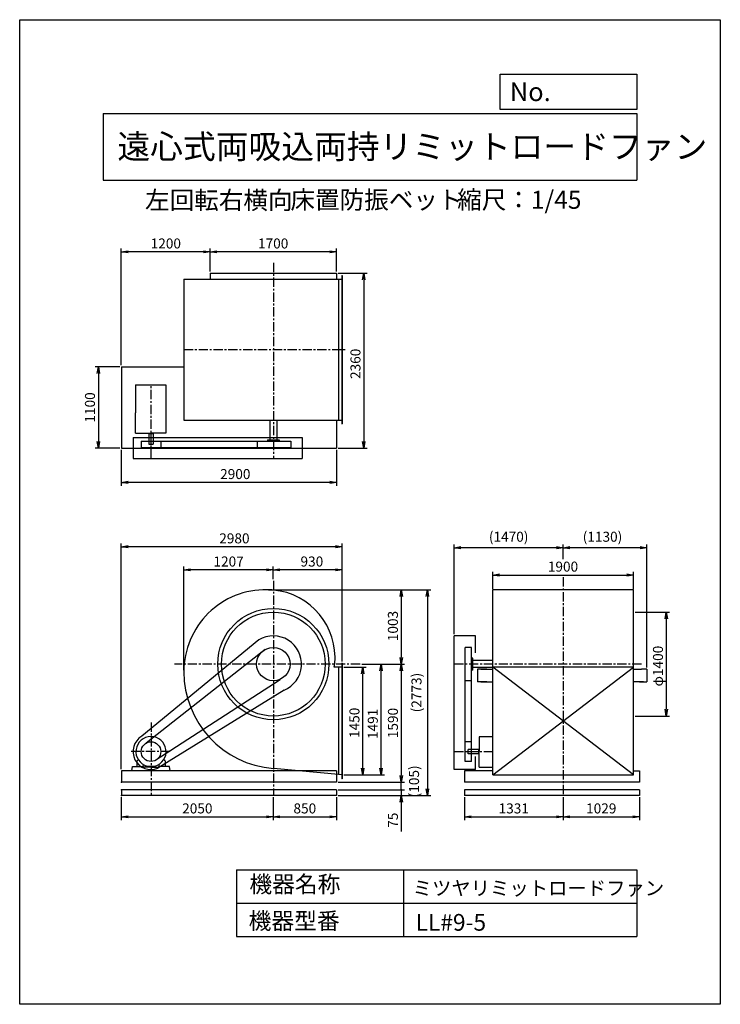
# Model space of a CAD drawing. Extents: x 0 to 9450, y 0 to 13275.
import ezdxf

# ---------------------------------------------------------------- set-up
doc = ezdxf.new("R2010")
doc.units = 0
doc.header["$LTSCALE"] = 100
doc.linetypes.add('CENTER', pattern=[2, 1.25, -0.25, 0.25, -0.25])
doc.layers.get('0').update_dxf_attribs({"linetype": 'CONTINUOUS'})
doc.layers.get('DEFPOINTS').update_dxf_attribs({"linetype": 'CONTINUOUS'})
for name, color, linetype in [('1', 4, 'CONTINUOUS'), ('2', 3, 'CENTER'), ('3', 2, 'CONTINUOUS'), ('4', 7, 'CONTINUOUS')]:
    doc.layers.add(name, color=color, linetype=linetype)
doc.styles.get("Standard").update_dxf_attribs({"font": 'simplex.shx', "bigfont": 'extfont.shx'})
doc.dimstyles.new('IGA', dxfattribs={"dimscale": 2, "dimtxt": 3, "dimasz": 2, "dimexe": 1, "dimexo": 0.5, "dimgap": 1, "dimtad": 1, "dimdec": 1, "dimdsep": 46, "dimtxsty": 'STANDARD', "dimblk1": 'OPEN', "dimblk2": 'OPEN', "dimsah": 1, "dimcen": 0, "dimadec": 0, "dimazin": 0, "dimtp": 1, "dimtm": 1, "dimtfac": 10, "dimtdec": 0, "dimtofl": 0, "dimtmove": 2, "dimatfit": 3, "dimldrblk": 'OPEN', "dimfxl": 1, "dimtolj": 1, "dimarcsym": 0})

# ---------------------------------------------------------------- blocks, each defined once
blk = doc.blocks.new('_OPEN')
at = {"color": 0, "linetype": 'ByBlock'}
for p, q in [((-1, 0.17), (0, 0)), ((0, 0), (-1, -0.17)), ((0, 0), (-1, 0))]:
    blk.add_line(p, q, dxfattribs=at)
blk = doc.blocks.new('*D1')
at = {"layer": '3', "color": 0, "transparency": 16777216}
for p, q in [((8302, 5287), (8766, 5287)), ((8721, 5197), (8721, 3977)), ((8302, 3887), (8766, 3887))]:
    blk.add_line(p, q, dxfattribs=at)
at = {"layer": 'DEFPOINTS', "color": 0, "transparency": 16777216}
for p in [(8280, 5287), (8280, 3887), (8721, 3887)]:
    blk.add_point(p, dxfattribs=at)
at = {"layer": '3', "color": 0, "transparency": 16777216, "xscale": 90, "yscale": 90, "zscale": 90}
for p, rotation in [((8721, 5287), 90), ((8721, 3887), 270)]:
    blk.add_blockref('_OPEN', p, dxfattribs=dict(at, rotation=rotation))
at = {"layer": '3', "color": 0, "transparency": 16777216, "insert": (8609, 4560), "char_height": 135, "attachment_point": 5, "rotation": 90}
blk.add_mtext('\\A1;φ1400', dxfattribs=at)
blk = doc.blocks.new('*D2')
at = {"layer": '3', "color": 0, "transparency": 16777216}
for p, q in [((2571, 9879), (2571, 10190)), ((4181, 10145), (2661, 10145)), ((4271, 9879), (4271, 10190))]:
    blk.add_line(p, q, dxfattribs=at)
at = {"layer": 'DEFPOINTS', "color": 0, "transparency": 16777216}
for p in [(2571, 10145), (2571, 9856), (4271, 9856)]:
    blk.add_point(p, dxfattribs=at)
at = {"layer": '3', "color": 0, "transparency": 16777216, "xscale": 90, "yscale": 90, "zscale": 90, "rotation": 180}
blk.add_blockref('_OPEN', (2571, 10145), dxfattribs=at)
at = {"layer": '3', "color": 0, "transparency": 16777216, "xscale": 90, "yscale": 90, "zscale": 90}
blk.add_blockref('_OPEN', (4271, 10145), dxfattribs=at)
at = {"layer": '3', "color": 0, "transparency": 16777216, "insert": (3419, 10258), "char_height": 135, "attachment_point": 5}
blk.add_mtext('\\A1;1700', dxfattribs=at)
blk = doc.blocks.new('*D3')
at = {"layer": '3', "color": 0, "transparency": 16777216}
for p, q in [((1371, 8619), (1371, 10190)), ((2481, 10145), (1461, 10145))]:
    blk.add_line(p, q, dxfattribs=at)
at = {"layer": 'DEFPOINTS', "color": 0, "transparency": 16777216}
for p in [(1371, 10145), (2571, 9856), (1371, 8596)]:
    blk.add_point(p, dxfattribs=at)
at = {"layer": '3', "color": 0, "transparency": 16777216, "xscale": 90, "yscale": 90, "zscale": 90, "rotation": 180}
blk.add_blockref('_OPEN', (1371, 10145), dxfattribs=at)
at = {"layer": '3', "color": 0, "transparency": 16777216, "xscale": 90, "yscale": 90, "zscale": 90}
blk.add_blockref('_OPEN', (2571, 10145), dxfattribs=at)
at = {"layer": '3', "color": 0, "transparency": 16777216, "insert": (1971, 10258), "char_height": 135, "attachment_point": 5}
blk.add_mtext('\\A1;1200', dxfattribs=at)
blk = doc.blocks.new('*D4')
at = {"layer": '3', "color": 0, "transparency": 16777216}
for p, q in [((1349, 8596), (1016, 8596)), ((1061, 8506), (1061, 7586)), ((1349, 7496), (1016, 7496))]:
    blk.add_line(p, q, dxfattribs=at)
at = {"layer": 'DEFPOINTS', "color": 0, "transparency": 16777216}
for p in [(1371, 8596), (1061, 7496), (1371, 7496)]:
    blk.add_point(p, dxfattribs=at)
at = {"layer": '3', "color": 0, "transparency": 16777216, "xscale": 90, "yscale": 90, "zscale": 90}
for p, rotation in [((1061, 8596), 90), ((1061, 7496), 270)]:
    blk.add_blockref('_OPEN', p, dxfattribs=dict(at, rotation=rotation))
at = {"layer": '3', "color": 0, "transparency": 16777216, "insert": (948, 8047), "char_height": 135, "attachment_point": 5, "rotation": 90}
blk.add_mtext('\\A1;1100', dxfattribs=at)
blk = doc.blocks.new('*D5')
at = {"layer": '3', "color": 0, "transparency": 16777216}
for p, q in [((4294, 9856), (4686, 9856)), ((4641, 9766), (4641, 7586)), ((4294, 7496), (4686, 7496))]:
    blk.add_line(p, q, dxfattribs=at)
at = {"layer": 'DEFPOINTS', "color": 0, "transparency": 16777216}
for p in [(4271, 9856), (4271, 7496), (4641, 7496)]:
    blk.add_point(p, dxfattribs=at)
at = {"layer": '3', "color": 0, "transparency": 16777216, "xscale": 90, "yscale": 90, "zscale": 90}
for p, rotation in [((4641, 9856), 90), ((4641, 7496), 270)]:
    blk.add_blockref('_OPEN', p, dxfattribs=dict(at, rotation=rotation))
at = {"layer": '3', "color": 0, "transparency": 16777216, "insert": (4529, 8635), "char_height": 135, "attachment_point": 5, "rotation": 90}
blk.add_mtext('\\A1;2360', dxfattribs=at)
blk = doc.blocks.new('*D6')
at = {"layer": '3', "color": 0, "transparency": 16777216}
for p, q in [((1371, 7474), (1371, 6991)), ((4271, 7474), (4271, 6991)), ((4181, 7036), (1461, 7036))]:
    blk.add_line(p, q, dxfattribs=at)
at = {"layer": 'DEFPOINTS', "color": 0, "transparency": 16777216}
for p in [(1371, 7496), (4271, 7496), (1371, 7036)]:
    blk.add_point(p, dxfattribs=at)
at = {"layer": '3', "color": 0, "transparency": 16777216, "xscale": 90, "yscale": 90, "zscale": 90, "rotation": 180}
blk.add_blockref('_OPEN', (1371, 7036), dxfattribs=at)
at = {"layer": '3', "color": 0, "transparency": 16777216, "xscale": 90, "yscale": 90, "zscale": 90}
blk.add_blockref('_OPEN', (4271, 7036), dxfattribs=at)
at = {"layer": '3', "color": 0, "transparency": 16777216, "insert": (2908, 7149), "char_height": 135, "attachment_point": 5}
blk.add_mtext('\\A1;2900', dxfattribs=at)
blk = doc.blocks.new('*D7')
at = {"layer": '3', "color": 0, "transparency": 16777216}
for p, q in [((4374, 4546), (4672, 4546)), ((4627, 3186), (4627, 4456)), ((4374, 3096), (4672, 3096))]:
    blk.add_line(p, q, dxfattribs=at)
at = {"layer": 'DEFPOINTS', "color": 0, "transparency": 16777216}
for p in [(4351, 4546), (4627, 4546), (4351, 3096)]:
    blk.add_point(p, dxfattribs=at)
at = {"layer": '3', "color": 0, "transparency": 16777216, "xscale": 90, "yscale": 90, "zscale": 90}
for p, rotation in [((4627, 4546), 90), ((4627, 3096), 270)]:
    blk.add_blockref('_OPEN', p, dxfattribs=dict(at, rotation=rotation))
at = {"layer": '3', "color": 0, "transparency": 16777216, "insert": (4515, 3795), "char_height": 135, "attachment_point": 5, "rotation": 90}
blk.add_mtext('\\A1;1450', dxfattribs=at)
blk = doc.blocks.new('*D8')
at = {"layer": '3', "color": 0, "transparency": 16777216}
for p, q in [((6380, 5597), (6380, 5833)), ((6470, 5788), (8190, 5788)), ((8280, 5597), (8280, 5833))]:
    blk.add_line(p, q, dxfattribs=at)
at = {"layer": 'DEFPOINTS', "color": 0, "transparency": 16777216}
for p in [(8280, 5788), (6380, 5574), (8280, 5574)]:
    blk.add_point(p, dxfattribs=at)
at = {"layer": '3', "color": 0, "transparency": 16777216, "xscale": 90, "yscale": 90, "zscale": 90, "rotation": 180}
blk.add_blockref('_OPEN', (6380, 5788), dxfattribs=at)
at = {"layer": '3', "color": 0, "transparency": 16777216, "xscale": 90, "yscale": 90, "zscale": 90}
blk.add_blockref('_OPEN', (8280, 5788), dxfattribs=at)
at = {"layer": '3', "color": 0, "transparency": 16777216, "insert": (7328, 5901), "char_height": 135, "attachment_point": 5}
blk.add_mtext('\\A1;1900', dxfattribs=at)
blk = doc.blocks.new('*D9')
at = {"layer": '3', "color": 0, "lineweight": -2, "transparency": 16777216}
for p, q in [((7330, 6000), (7330, 6201)), ((8370, 6156), (7420, 6156)), ((8460, 4539), (8460, 6201))]:
    blk.add_line(p, q, dxfattribs=at)
at = {"layer": 'DEFPOINTS', "color": 0, "transparency": 16777216}
for p in [(7330, 6156), (7330, 5978), (8460, 4517)]:
    blk.add_point(p, dxfattribs=at)
at = {"layer": '3', "color": 0, "lineweight": -2, "transparency": 16777216, "xscale": 90, "yscale": 90, "zscale": 90, "rotation": 180}
blk.add_blockref('_OPEN', (7330, 6156), dxfattribs=at)
at = {"layer": '3', "color": 0, "lineweight": -2, "transparency": 16777216, "xscale": 90, "yscale": 90, "zscale": 90}
blk.add_blockref('_OPEN', (8460, 6156), dxfattribs=at)
at = {"layer": '3', "color": 0, "transparency": 16777216, "insert": (7861, 6304), "char_height": 135, "attachment_point": 5}
blk.add_mtext('\\A1;(1130)', dxfattribs=at)
blk = doc.blocks.new('*D10')
at = {"layer": '3', "color": 0, "lineweight": -2, "transparency": 16777216}
for p, q in [((5860, 4989), (5860, 6201)), ((7240, 6156), (5950, 6156))]:
    blk.add_line(p, q, dxfattribs=at)
at = {"layer": 'DEFPOINTS', "color": 0, "transparency": 16777216}
for p in [(5860, 6156), (7330, 5978), (5860, 4967)]:
    blk.add_point(p, dxfattribs=at)
at = {"layer": '3', "color": 0, "lineweight": -2, "transparency": 16777216, "xscale": 90, "yscale": 90, "zscale": 90, "rotation": 180}
blk.add_blockref('_OPEN', (5860, 6156), dxfattribs=at)
at = {"layer": '3', "color": 0, "lineweight": -2, "transparency": 16777216, "xscale": 90, "yscale": 90, "zscale": 90}
blk.add_blockref('_OPEN', (7330, 6156), dxfattribs=at)
at = {"layer": '3', "color": 0, "transparency": 16777216, "insert": (6595, 6304), "char_height": 135, "attachment_point": 5}
blk.add_mtext('\\A1;(1470)', dxfattribs=at)
blk = doc.blocks.new('*D11')
at = {"layer": '3', "color": 0, "transparency": 16777216}
for p, q in [((4614, 4587), (4920, 4587)), ((4875, 3186), (4875, 4497)), ((4374, 3096), (4920, 3096))]:
    blk.add_line(p, q, dxfattribs=at)
at = {"layer": 'DEFPOINTS', "color": 0, "transparency": 16777216}
for p in [(4591, 4587), (4875, 4587), (4351, 3096)]:
    blk.add_point(p, dxfattribs=at)
at = {"layer": '3', "color": 0, "transparency": 16777216, "xscale": 90, "yscale": 90, "zscale": 90}
for p, rotation in [((4875, 4587), 90), ((4875, 3096), 270)]:
    blk.add_blockref('_OPEN', p, dxfattribs=dict(at, rotation=rotation))
at = {"layer": '3', "color": 0, "transparency": 16777216, "insert": (4763, 3781), "char_height": 135, "attachment_point": 5, "rotation": 90}
blk.add_mtext('\\A1;1491', dxfattribs=at)
blk = doc.blocks.new('*D12')
at = {"layer": '3', "color": 0, "transparency": 16777216}
for p, q in [((3421, 5734), (3421, 5903)), ((4261, 5858), (3511, 5858)), ((4351, 4622), (4351, 5903))]:
    blk.add_line(p, q, dxfattribs=at)
at = {"layer": 'DEFPOINTS', "color": 0, "transparency": 16777216}
for p in [(3421, 5858), (3421, 5712), (4351, 4600)]:
    blk.add_point(p, dxfattribs=at)
at = {"layer": '3', "color": 0, "transparency": 16777216, "xscale": 90, "yscale": 90, "zscale": 90, "rotation": 180}
blk.add_blockref('_OPEN', (3421, 5858), dxfattribs=at)
at = {"layer": '3', "color": 0, "transparency": 16777216, "xscale": 90, "yscale": 90, "zscale": 90}
blk.add_blockref('_OPEN', (4351, 5858), dxfattribs=at)
at = {"layer": '3', "color": 0, "transparency": 16777216, "insert": (3941, 5970), "char_height": 135, "attachment_point": 5}
blk.add_mtext('\\A1;930', dxfattribs=at)
blk = doc.blocks.new('*D13')
at = {"layer": '3', "color": 0, "transparency": 16777216}
for p, q in [((2214, 4507), (2214, 5903)), ((3331, 5858), (2304, 5858))]:
    blk.add_line(p, q, dxfattribs=at)
at = {"layer": 'DEFPOINTS', "color": 0, "transparency": 16777216}
for p in [(2214, 5858), (3421, 5712), (2214, 4485)]:
    blk.add_point(p, dxfattribs=at)
at = {"layer": '3', "color": 0, "transparency": 16777216, "xscale": 90, "yscale": 90, "zscale": 90, "rotation": 180}
blk.add_blockref('_OPEN', (2214, 5858), dxfattribs=at)
at = {"layer": '3', "color": 0, "transparency": 16777216, "xscale": 90, "yscale": 90, "zscale": 90}
blk.add_blockref('_OPEN', (3421, 5858), dxfattribs=at)
at = {"layer": '3', "color": 0, "transparency": 16777216, "insert": (2818, 5970), "char_height": 135, "attachment_point": 5}
blk.add_mtext('\\A1;1207', dxfattribs=at)
blk = doc.blocks.new('*D14')
at = {"layer": '3', "color": 0, "transparency": 16777216}
for p, q in [((1371, 3169), (1371, 6214)), ((4261, 6169), (1461, 6169)), ((4351, 4622), (4351, 6214))]:
    blk.add_line(p, q, dxfattribs=at)
at = {"layer": 'DEFPOINTS', "color": 0, "transparency": 16777216}
for p in [(1371, 6169), (4351, 4600), (1371, 3147)]:
    blk.add_point(p, dxfattribs=at)
at = {"layer": '3', "color": 0, "transparency": 16777216, "xscale": 90, "yscale": 90, "zscale": 90, "rotation": 180}
blk.add_blockref('_OPEN', (1371, 6169), dxfattribs=at)
at = {"layer": '3', "color": 0, "transparency": 16777216, "xscale": 90, "yscale": 90, "zscale": 90}
blk.add_blockref('_OPEN', (4351, 6169), dxfattribs=at)
at = {"layer": '3', "color": 0, "transparency": 16777216, "insert": (2896, 6282), "char_height": 135, "attachment_point": 5}
blk.add_mtext('\\A1;2980', dxfattribs=at)
blk = doc.blocks.new('*D15')
at = {"layer": '3', "color": 0, "transparency": 16777216}
for p, q in [((3387, 5590), (5191, 5590)), ((5146, 5500), (5146, 4677)), ((4614, 4587), (5191, 4587))]:
    blk.add_line(p, q, dxfattribs=at)
at = {"layer": 'DEFPOINTS', "color": 0, "transparency": 16777216}
for p in [(3364, 5590), (4591, 4587), (5146, 4587)]:
    blk.add_point(p, dxfattribs=at)
at = {"layer": '3', "color": 0, "transparency": 16777216, "xscale": 90, "yscale": 90, "zscale": 90}
for p, rotation in [((5146, 5590), 90), ((5146, 4587), 270)]:
    blk.add_blockref('_OPEN', p, dxfattribs=dict(at, rotation=rotation))
at = {"layer": '3', "color": 0, "transparency": 16777216, "insert": (5034, 5100), "char_height": 135, "attachment_point": 5, "rotation": 90}
blk.add_mtext('\\A1;1003', dxfattribs=at)
blk = doc.blocks.new('*D16')
at = {"layer": '3', "color": 0, "transparency": 16777216}
for p, q in [((5146, 4497), (5146, 3087)), ((4294, 2997), (5191, 2997))]:
    blk.add_line(p, q, dxfattribs=at)
at = {"layer": 'DEFPOINTS', "color": 0, "transparency": 16777216}
for p in [(4591, 4587), (4271, 2997), (5146, 2997)]:
    blk.add_point(p, dxfattribs=at)
at = {"layer": '3', "color": 0, "transparency": 16777216, "xscale": 90, "yscale": 90, "zscale": 90}
for p, rotation in [((5146, 4587), 90), ((5146, 2997), 270)]:
    blk.add_blockref('_OPEN', p, dxfattribs=dict(at, rotation=rotation))
at = {"layer": '3', "color": 0, "transparency": 16777216, "insert": (5034, 3792), "char_height": 135, "attachment_point": 5, "rotation": 90}
blk.add_mtext('\\A1;1590', dxfattribs=at)
blk = doc.blocks.new('_DOT')
at = {"color": 0, "linetype": 'ByBlock'}
blk.add_line((0, 0), (-1, 0), dxfattribs=at)
at = {"color": 0, "linetype": 'ByBlock', "const_width": 0.167}
blk.add_lwpolyline([(-0.08, 0, 1), (0.08, 0, 1)], format="xyb", close=True, dxfattribs=at)
blk = doc.blocks.new('*D17')
at = {"layer": '3', "color": 0, "lineweight": -2, "transparency": 16777216}
for p, q in [((5146, 2982), (5146, 3072)), ((4294, 2892), (5191, 2892)), ((4294, 2817), (5191, 2817)), ((5146, 2892), (5146, 2817)), ((5146, 2727), (5146, 2328))]:
    blk.add_line(p, q, dxfattribs=at)
at = {"layer": 'DEFPOINTS', "color": 0, "transparency": 16777216}
for p in [(4271, 2892), (4271, 2817), (5146, 2817)]:
    blk.add_point(p, dxfattribs=at)
at = {"layer": '3', "color": 0, "lineweight": -2, "transparency": 16777216, "xscale": 90, "yscale": 90, "zscale": 90}
for name, p, rotation in [('_DOT', (5146, 2892), 270), ('_OPEN', (5146, 2817), 90)]:
    blk.add_blockref(name, p, dxfattribs=dict(at, rotation=rotation))
at = {"layer": '3', "color": 0, "transparency": 16777216, "insert": (5034, 2482), "char_height": 135, "attachment_point": 5, "rotation": 90}
blk.add_mtext('\\A1;75', dxfattribs=at)
blk = doc.blocks.new('*D19')
at = {"layer": '3', "color": 0, "lineweight": -2, "transparency": 16777216}
for p, q in [((1371, 2794), (1371, 2483)), ((3421, 2794), (3421, 2483)), ((1461, 2528), (3331, 2528))]:
    blk.add_line(p, q, dxfattribs=at)
at = {"layer": 'DEFPOINTS', "color": 0, "transparency": 16777216}
for p in [(1371, 2817), (3421, 2817), (3421, 2528)]:
    blk.add_point(p, dxfattribs=at)
at = {"layer": '3', "color": 0, "lineweight": -2, "transparency": 16777216, "xscale": 90, "yscale": 90, "zscale": 90, "rotation": 180}
blk.add_blockref('_OPEN', (1371, 2528), dxfattribs=at)
at = {"layer": '3', "color": 0, "lineweight": -2, "transparency": 16777216, "xscale": 90, "yscale": 90, "zscale": 90}
blk.add_blockref('_OPEN', (3421, 2528), dxfattribs=at)
at = {"layer": '3', "color": 0, "transparency": 16777216, "insert": (2396, 2641), "char_height": 135, "attachment_point": 5}
blk.add_mtext('\\A1;2050', dxfattribs=at)
blk = doc.blocks.new('*D20')
at = {"layer": '3', "color": 0, "lineweight": -2, "transparency": 16777216}
for p, q in [((3421, 2794), (3421, 2483)), ((4271, 2794), (4271, 2483)), ((3511, 2528), (4181, 2528))]:
    blk.add_line(p, q, dxfattribs=at)
at = {"layer": 'DEFPOINTS', "color": 0, "transparency": 16777216}
for p in [(3421, 2817), (4271, 2817), (4271, 2528)]:
    blk.add_point(p, dxfattribs=at)
at = {"layer": '3', "color": 0, "lineweight": -2, "transparency": 16777216, "xscale": 90, "yscale": 90, "zscale": 90, "rotation": 180}
blk.add_blockref('_OPEN', (3421, 2528), dxfattribs=at)
at = {"layer": '3', "color": 0, "lineweight": -2, "transparency": 16777216, "xscale": 90, "yscale": 90, "zscale": 90}
blk.add_blockref('_OPEN', (4271, 2528), dxfattribs=at)
at = {"layer": '3', "color": 0, "transparency": 16777216, "insert": (3846, 2641), "char_height": 135, "attachment_point": 5}
blk.add_mtext('\\A1;850', dxfattribs=at)
blk = doc.blocks.new('*D21')
at = {"layer": '3', "color": 0, "lineweight": -2, "transparency": 16777216}
for p, q in [((5999, 2794), (5999, 2483)), ((7330, 2794), (7330, 2483)), ((6089, 2528), (7240, 2528))]:
    blk.add_line(p, q, dxfattribs=at)
at = {"layer": 'DEFPOINTS', "color": 0, "transparency": 16777216}
for p in [(5999, 2817), (7330, 2817), (7330, 2528)]:
    blk.add_point(p, dxfattribs=at)
at = {"layer": '3', "color": 0, "lineweight": -2, "transparency": 16777216, "xscale": 90, "yscale": 90, "zscale": 90, "rotation": 180}
blk.add_blockref('_OPEN', (5999, 2528), dxfattribs=at)
at = {"layer": '3', "color": 0, "lineweight": -2, "transparency": 16777216, "xscale": 90, "yscale": 90, "zscale": 90}
blk.add_blockref('_OPEN', (7330, 2528), dxfattribs=at)
at = {"layer": '3', "color": 0, "transparency": 16777216, "insert": (6664, 2641), "char_height": 135, "attachment_point": 5}
blk.add_mtext('\\A1;1331', dxfattribs=at)
blk = doc.blocks.new('*D22')
at = {"layer": '3', "color": 0, "lineweight": -2, "transparency": 16777216}
for p, q in [((7330, 2794), (7330, 2483)), ((8359, 2794), (8359, 2483)), ((7420, 2528), (8269, 2528))]:
    blk.add_line(p, q, dxfattribs=at)
at = {"layer": 'DEFPOINTS', "color": 0, "transparency": 16777216}
for p in [(7330, 2817), (8359, 2817), (8359, 2528)]:
    blk.add_point(p, dxfattribs=at)
at = {"layer": '3', "color": 0, "lineweight": -2, "transparency": 16777216, "xscale": 90, "yscale": 90, "zscale": 90, "rotation": 180}
blk.add_blockref('_OPEN', (7330, 2528), dxfattribs=at)
at = {"layer": '3', "color": 0, "lineweight": -2, "transparency": 16777216, "xscale": 90, "yscale": 90, "zscale": 90}
blk.add_blockref('_OPEN', (8359, 2528), dxfattribs=at)
at = {"layer": '3', "color": 0, "transparency": 16777216, "insert": (7844, 2641), "char_height": 135, "attachment_point": 5}
blk.add_mtext('\\A1;1029', dxfattribs=at)
blk = doc.blocks.new('*D24')
at = {"layer": '3', "color": 0, "lineweight": -2, "transparency": 16777216}
blk.add_line((5147, 2892), (5147, 2997), dxfattribs=at)
at = {"layer": 'DEFPOINTS', "color": 0, "transparency": 16777216}
for p in [(4271, 2997), (5147, 2997), (4271, 2892)]:
    blk.add_point(p, dxfattribs=at)
at = {"layer": '3', "color": 0, "transparency": 16777216, "insert": (5319, 2944), "char_height": 135, "attachment_point": 5, "rotation": 90}
blk.add_mtext('\\A1;   (105)', dxfattribs=at)
blk = doc.blocks.new('_NONE')
at = {"color": 0, "linetype": 'ByBlock'}
blk.add_circle((0, 0), 0.25, dxfattribs=at)
blk = doc.blocks.new('*D25')
at = {"layer": '3', "color": 0, "lineweight": -2, "transparency": 16777216}
for p, q in [((3358, 5590), (5545, 5590)), ((5500, 5500), (5500, 2907)), ((4294, 2817), (5545, 2817))]:
    blk.add_line(p, q, dxfattribs=at)
at = {"layer": 'DEFPOINTS', "color": 0, "transparency": 16777216}
for p in [(3336, 5590), (4271, 2817), (5500, 2817)]:
    blk.add_point(p, dxfattribs=at)
at = {"layer": '3', "color": 0, "lineweight": -2, "transparency": 16777216, "xscale": 90, "yscale": 90, "zscale": 90}
for p, rotation in [((5500, 5590), 90), ((5500, 2817), 270)]:
    blk.add_blockref('_OPEN', p, dxfattribs=dict(at, rotation=rotation))
at = {"layer": '3', "color": 0, "transparency": 16777216, "insert": (5352, 4203), "char_height": 135, "attachment_point": 5, "rotation": 90}
blk.add_mtext('\\A1;(2773)', dxfattribs=at)

msp = doc.modelspace()

# ---------------------------------------------------------------- linework, layer by layer
at = {"layer": '1'}
for p, q in [((2571.2, 9856.4), (4271.2, 9856.4)), ((2571.2, 9856.4), (2571.2, 9777.4)), ((4271.2, 9856.4), (4271.2, 9777.4)), ((4345.2, 9827.4), (4351.2, 9827.4)), ((4345.2, 9827.4), (4345.2, 7827.4)), ((4351.2, 9827.4), (4351.2, 7827.4)), ((2214.2, 9777.4), (2214.2, 7877.4)), ((2214.2, 9777.4), (3421.2, 9777.4)), ((3421.2, 9777.4), (4345.2, 9777.4)), ((4301.2, 9777.4), (4301.2, 7877.4)), ((1371.2, 8596.4), (1371.2, 7496.4)), ((1371.2, 8596.4), (2214.2, 8596.4)), ((1561.2, 8350.6), (1561.2, 7976.6)), ((1561.2, 8350.6), (1971.2, 8350.6)), ((1971.2, 8350.6), (1971.2, 7701.1)), ((1561.2, 7701.1), (1561.2, 7976.6)), ((2214.2, 7877.4), (3421.2, 7877.4)), ((3373.7, 7877.4), (3373.7, 7608.4)), ((3421.2, 7877.4), (4345.2, 7877.4)), ((3468.7, 7877.4), (3468.7, 7608.4)), ((4271.2, 7877.4), (4271.2, 7496.4)), ((1561.2, 7701.1), (1771.2, 7701.1)), ((1738.7, 7691.1), (1738.7, 7701.1)), ((1971.2, 7701.1), (1771.2, 7701.1)), ((1803.7, 7691.1), (1803.7, 7701.1)), ((4345.2, 7827.4), (4351.2, 7827.4)), ((1531.2, 7643.8), (3810.2, 7643.8)), ((1531.2, 7643.8), (1531.2, 7357.4)), ((1638.7, 7593.8), (3655.2, 7593.8)), ((1638.7, 7593.8), (1638.7, 7508.4)), ((1803.7, 7691.1), (1738.7, 7691.1)), ((1741.2, 7691.1), (1741.2, 7551.1)), ((1801.2, 7691.1), (1801.2, 7551.1)), ((1903.7, 7593.8), (1903.7, 7508.4)), ((3205.2, 7593.8), (3205.2, 7508.4)), ((3341.2, 7608.4), (3501.2, 7608.4)), ((3341.2, 7608.4), (3341.2, 7593.8)), ((3501.2, 7608.4), (3501.2, 7593.8)), ((3655.2, 7593.8), (3655.2, 7508.4)), ((3810.2, 7643.8), (3810.2, 7357.4)), ((1371.2, 7496.4), (4271.2, 7496.4)), ((1638.7, 7508.4), (3655.2, 7508.4)), ((1741.2, 7551.1), (1801.2, 7551.1)), ((1531.2, 7357.4), (3810.2, 7357.4)), ((6379.7, 4586.8), (6379.7, 5589.8)), ((8279.7, 5589.8), (6379.7, 5589.8)), ((8279.7, 4586.8), (8279.7, 5589.8)), ((3225.5, 4912.5), (1646.6, 3614)), ((5859.7, 3166.6), (5859.7, 4966.8)), ((6146.1, 4966.8), (5859.7, 4966.8)), ((6146.1, 4740.1), (6146.1, 4966.8)), ((3310.1, 4782.4), (1705.8, 3522)), ((6010.7, 3274.1), (6010.7, 4811.8)), ((6096.1, 4811.8), (6010.7, 4811.8)), ((6096.1, 3274.1), (6096.1, 4811.8)), ((6110.7, 4666.8), (6096.1, 4666.8)), ((6110.7, 4506.8), (6110.7, 4666.8)), ((4351.2, 4545.8), (4242.1, 4545.8)), ((4301.2, 4545.8), (4301.2, 3100.3)), ((4345.2, 4599.8), (4345.2, 3041.8)), ((4351.2, 4599.8), (4345.2, 4599.8)), ((4351.2, 4599.8), (4351.2, 3041.8)), ((6379.7, 4634.3), (6110.7, 4634.3)), ((6379.7, 4539.3), (6110.7, 4539.3)), ((6176.5, 4516.8), (6176.5, 4346.8)), ((6301.5, 4516.8), (6176.5, 4516.8)), ((6219.9, 4516.8), (6379.7, 4516.8)), ((6379.7, 3095.8), (6379.7, 4586.8)), ((8279.7, 4545.8), (6379.7, 4545.8)), ((8279.7, 3095.8), (6379.7, 4545.8)), ((6379.7, 3095.8), (8279.7, 4545.8)), ((8279.7, 3095.8), (8279.7, 4586.8)), ((8279.7, 4516.8), (8385.4, 4516.8)), ((8459.9, 4516.8), (8385.4, 4516.8)), ((8459.9, 4516.8), (8459.9, 4346.8)), ((1824.7, 3285.6), (3512.1, 4380.9)), ((6110.7, 4506.8), (6096.1, 4506.8)), ((6096.1, 4361.8), (6010.7, 4361.8)), ((6301.5, 4346.8), (6176.5, 4346.8)), ((6219.9, 4346.8), (6379.7, 4346.8)), ((8412.9, 4346.8), (8279.7, 4346.8)), ((8357.9, 4346.8), (8459.9, 4346.8)), ((3566.1, 4235.5), (1863.4, 3183.2)), ((6197.1, 3607), (6197.1, 3407)), ((6379.7, 3607), (6197.1, 3607)), ((6096.1, 3539.1), (6010.7, 3539.1)), ((6187.1, 3437), (6047.1, 3437)), ((6047.1, 3377), (6047.1, 3437)), ((6187.1, 3377), (6047.1, 3377)), ((6146.1, 3166.6), (6146.1, 3342.9)), ((6187.1, 3439.5), (6187.1, 3374.5)), ((6187.1, 3439.5), (6197.1, 3439.5)), ((6187.1, 3374.5), (6197.1, 3374.5)), ((6197.1, 3197), (6197.1, 3407)), ((1511.2, 3146.8), (1521.2, 3206.8)), ((1521.2, 3206.8), (1671.8, 3206.8)), ((1582.2, 3281.1), (1582.2, 3206.8)), ((1582.2, 3206.8), (1661.7, 3206.8)), ((1582.2, 3206.8), (1662.2, 3206.8)), ((1584.3, 3285.2), (1600.2, 3296.3)), ((1667.1, 3231.9), (1660.3, 3206.8)), ((1671.8, 3206.8), (1671.8, 3196.9)), ((1771.2, 3196.9), (1671.8, 3196.9)), ((1716.4, 3210.8), (1825.9, 3210.8)), ((1771.2, 3196.9), (1870.6, 3196.9)), ((2021.1, 3206.8), (1870.6, 3206.8)), ((1870.6, 3206.8), (1870.6, 3196.9)), ((1875.3, 3231.9), (1882, 3206.8)), ((1960.2, 3206.8), (1880.7, 3206.8)), ((1958, 3285.2), (1942.1, 3296.3)), ((1960.2, 3281.1), (1960.2, 3206.8)), ((2031.2, 3146.8), (2021.1, 3206.8)), ((6096.1, 3274.1), (6010.7, 3274.1)), ((6197.1, 3197), (6379.7, 3197)), ((4271.2, 3146.8), (1371.2, 3146.8)), ((1371.2, 3146.8), (1371.2, 2996.8)), ((4351.2, 3095.8), (3421.2, 3179.6)), ((4271.2, 3146.8), (4271.2, 2996.8)), ((6146.1, 3166.6), (5859.7, 3166.6)), ((5998.7, 3146.6), (5998.7, 2996.6)), ((6379.7, 3146.6), (5998.7, 3146.6)), ((6379.7, 3095.8), (8279.7, 3095.8)), ((8284.7, 3146.6), (8279.7, 3146.6)), ((8284.7, 3146.6), (8358.7, 3146.6)), ((8358.7, 3146.6), (8358.7, 2996.6)), ((4271.2, 2996.8), (1371.2, 2996.8)), ((4351.2, 3041.8), (4345.2, 3041.8)), ((8358.7, 2996.6), (5998.7, 2996.6)), ((4271.2, 2891.8), (1371.2, 2891.8)), ((1371.2, 2891.8), (1371.2, 2816.8)), ((4271.2, 2816.8), (1371.2, 2816.8)), ((4271.2, 2891.8), (4271.2, 2816.8)), ((5998.7, 2891.6), (5998.7, 2816.6)), ((8358.7, 2891.6), (5998.7, 2891.6)), ((8358.7, 2816.6), (5998.7, 2816.6)), ((8358.7, 2891.6), (8358.7, 2816.6))]:
    msp.add_line(p, q, dxfattribs=at)
for centre, radius in [((3421.2, 4586.8), 750), ((3421.2, 4586.8), 700), ((3421.2, 4586.8), 225), ((1771.2, 3406.8), 132.5)]:
    msp.add_circle(centre, radius, dxfattribs=at)
for centre, radius, start, end in [((3319.2, 4484.8), 1105, 89.14442, 180), ((3335.7, 4672.1), 917.5, 84.65296, 90), ((3335.7, 4672.3), 917.5, 354.65296, 84.65296), ((3421.2, 4586.8), 380, 292.4132, 120.99437), ((3506.4, 4672.3), 746.5, 350.24372, 353.42322), ((3523.2, 4484.8), 1309, 180, 265.53086), ((1771.2, 3406.8), 241.8, 120.99437, 292.4132), ((1771.2, 3406.8), 203.5, 285.6037, 254.39624), ((1587.2, 3281.1), 5, 124.94366, 180), ((1955.2, 3281.1), 5, 0, 55.05633)]:
    msp.add_arc(centre, radius, start, end, dxfattribs=at)
for p in [(1371.2, 2996.8), (1371.2, 2996.8), (1371.2, 2891.8), (1371.2, 2891.8), (1371.2, 2891.8), (1371.2, 2891.8), (1371.2, 2816.8), (1371.2, 2816.8)]:
    msp.add_point(p, dxfattribs=at)
at = {"layer": '2'}
for p, q in [((3421.2, 9997), (3421.2, 7357.4)), ((2214.2, 8827.4), (4408.7, 8827.4)), ((1771.2, 7357.4), (1771.2, 8350.6)), ((3421.2, 5711.5), (3421.2, 2816.8)), ((7329.7, 5757.5), (7329.7, 2816.6)), ((4591.5, 4586.8), (2088.6, 4586.8)), ((8385.8, 4586.8), (5859.7, 4586.8)), ((1771.2, 3799.9), (1771.2, 2816.8)), ((2027.7, 3406.8), (1503, 3406.8)), ((5859.7, 3407), (6379.7, 3407))]:
    msp.add_line(p, q, dxfattribs=at)
at = {"layer": '4'}
for p, q in [((0, 0), (0, 13275)), ((0, 13275), (9450, 13275)), ((9450, 13275), (9450, 13275)), ((9450, 13275), (9450, 0)), ((6482.8, 12065.7), (6482.8, 12539.9)), ((6482.8, 12539.9), (8325, 12539.9)), ((8325, 12539.9), (8325, 12065.7)), ((1125, 12012.3), (8325, 12012.3)), ((1125, 12012.3), (1125, 11112.3)), ((8325, 12065.7), (6482.8, 12065.7)), ((8325, 12012.3), (8325, 11112.3)), ((1125, 11112.3), (8325, 11112.3)), ((2925, 1815.2), (2925, 915.2)), ((2925, 1815.2), (8325, 1815.2)), ((5175, 1815.2), (5175, 915.2)), ((8325, 1815.2), (8325, 915.2)), ((2925, 1365.2), (8325, 1365.2)), ((2925, 915.2), (8325, 915.2)), ((9450, 0), (0, 0))]:
    msp.add_line(p, q, dxfattribs=at)

# ---------------------------------------------------------------- texts
for s, height, p in [('No.', 252, (6610.4, 12177.3)), ('遠心式両吸込両持リミットロードファン', 324, (1317.9, 11402.5)), ('左回転右横向', 243, (1690.9, 10720.4)), ('床置防振ベット', 243, (3652.3, 10725.4)), ('縮尺：1/45', 243, (5900.8, 10725.4)), ('機器名称', 225, (3098.3, 1507.1)), ('ミツヤリミットロードファン', 191.25, (5300.6, 1470.2)), ('機器型番', 225, (3088.2, 1012.6)), ('LL#9-5', 225, (5339.9, 992.4))]:
    msp.add_text(s, height=height, dxfattribs=at).set_placement(p)

# ---------------------------------------------------------------- dimensions: what is measured, and where the dimension line sits
at = {"layer": '3'}
for base, p1, p2, override, picture, middle in [((1371.2, 10145.1), (2571.2, 9856.4), (1371.2, 8596.4), {"dimscale": 45, "dimdec": 0, "dimse1": 1, "dimtofl": 1, "dimtmove": 1}, '*D3', (1971.2, 10257.6)), ((2214.2, 5857.8), (3421.2, 5711.5), (2214.2, 4484.8), {"dimscale": 45, "dimdec": 0, "dimse1": 1, "dimtofl": 1, "dimtmove": 1}, '*D13', (2817.7, 5970.3)), ((3421.2, 2528), (1371.2, 2816.8), (3421.2, 2816.8), {"dimscale": 45, "dimdec": 0, "dimtofl": 1}, '*D19', (2396.2, 2640.5)), ((4271.2, 2528), (3421.2, 2816.8), (4271.2, 2816.8), {"dimscale": 45, "dimdec": 0, "dimtofl": 1}, '*D20', (3846.2, 2640.5)), ((7329.7, 2528), (5998.7, 2816.6), (7329.7, 2816.6), {"dimscale": 45, "dimdec": 0, "dimtofl": 1}, '*D21', (6664.2, 2640.5)), ((8358.7, 2528), (7329.7, 2816.6), (8358.7, 2816.6), {"dimscale": 45, "dimdec": 0, "dimtofl": 1}, '*D22', (7844.2, 2640.5))]:
    dim = msp.add_linear_dim(base=base, p1=p1, p2=p2, dimstyle='IGA', override=override, dxfattribs=at)
    dim.commit()
    dim.dimension.update_dxf_attribs({"geometry": picture, "text_midpoint": middle})
for base, p1, p2, picture, middle in [((2571.2, 10145.1), (4271.2, 9856.4), (2571.2, 9856.4), '*D2', (3418.7, 10145.1)), ((1371.2, 7036.2), (4271.2, 7496.4), (1371.2, 7496.4), '*D6', (2907.6, 7036.2)), ((1371.2, 6169), (4351.2, 4599.8), (1371.2, 3146.8), '*D14', (2895.7, 6169)), ((3421.2, 5857.8), (4351.2, 4599.8), (3421.2, 5711.5), '*D12', (3940.6, 5857.8)), ((8279.7, 5788.5), (6379.7, 5574.3), (8279.7, 5574.3), '*D8', (7327.6, 5788.5))]:
    dim = msp.add_linear_dim(base=base, p1=p1, p2=p2, dimstyle='IGA', override={"dimscale": 45, "dimdec": 0, "dimtofl": 1, "dimtmove": 0}, dxfattribs=at)
    dim.commit()
    dim.dimension.update_dxf_attribs({"geometry": picture, "text_midpoint": middle, "dimtype": 160})
for base, p1, p2, angle, override, picture, middle in [((4641.1, 7496.4), (4271.2, 9856.4), (4271.2, 7496.4), 270, {"dimscale": 45, "dimdec": 0, "dimtofl": 1, "dimtmove": 0}, '*D5', (4641.1, 8635.1)), ((1060.5, 7496.4), (1371.2, 8596.4), (1371.2, 7496.4), 270, {"dimscale": 45, "dimdec": 0, "dimtofl": 1, "dimtmove": 0}, '*D4', (1060.5, 8046.6)), ((5146.1, 4586.8), (3364.2, 5589.8), (4591.5, 4586.8), 270, {"dimscale": 45, "dimdec": 0, "dimtofl": 1, "dimtmove": 0}, '*D15', (5146.1, 5100.3)), ((8721, 3886.8), (8279.7, 5286.8), (8279.7, 3886.8), 90, {"dimscale": 45, "dimdec": 0, "dimpost": 'φ<>', "dimtofl": 1, "dimtmove": 0}, '*D1', (8721, 4560.2)), ((4875.1, 4586.8), (4351.2, 3095.8), (4591.5, 4586.8), 270, {"dimscale": 45, "dimdec": 0, "dimtofl": 1, "dimtmove": 0}, '*D11', (4875.1, 3781.4)), ((4627.2, 4545.8), (4351.2, 3095.8), (4351.2, 4545.8), 270, {"dimscale": 45, "dimdec": 0, "dimtofl": 1, "dimtmove": 0}, '*D7', (4627.2, 3794.5))]:
    dim = msp.add_linear_dim(base=base, p1=p1, p2=p2, angle=angle, dimstyle='IGA', override=override, dxfattribs=at)
    dim.commit()
    dim.dimension.update_dxf_attribs({"geometry": picture, "text_midpoint": middle, "dimtype": 160})
dim = msp.add_linear_dim(base=(5859.7, 6156.5), p1=(7329.7, 5977.7), p2=(5859.7, 4966.8), text='(<>)', dimstyle='IGA', override={"dimscale": 45, "dimdec": 0, "dimse1": 1, "dimtofl": 1, "dimtmove": 1}, dxfattribs=at)
dim.commit()
dim.dimension.update_dxf_attribs({"geometry": '*D10', "text_midpoint": (6594.7, 6304.3)})
dim = msp.add_linear_dim(base=(7329.7, 6156.5), p1=(8459.9, 4516.8), p2=(7329.7, 5977.7), text='(<>)', dimstyle='IGA', override={"dimscale": 45, "dimdec": 0, "dimtofl": 1, "dimtmove": 0}, dxfattribs=at)
dim.commit()
dim.dimension.update_dxf_attribs({"geometry": '*D9', "text_midpoint": (7860.6, 6156.5), "dimtype": 160})
for base, p1, p2, angle, override, picture, middle in [((5500, 2816.8), (3335.7, 5589.6), (4271.2, 2816.8), 90, {"dimscale": 45, "dimdec": 0, "dimpost": '(<>)', "dimtofl": 1}, '*D25', (5352.1, 4203.2)), ((5146.1, 2996.8), (4591.5, 4586.8), (4271.2, 2996.8), 270, {"dimscale": 45, "dimdec": 0, "dimse1": 1, "dimtofl": 1, "dimtmove": 1}, '*D16', (5033.6, 3791.8)), ((5146.1, 2816.8), (4271.2, 2891.8), (4271.2, 2816.8), 270, {"dimscale": 45, "dimdec": 0, "dimblk1": 'DOT', "dimtofl": 1, "dimtmove": 0}, '*D17', (5033.6, 2482.5))]:
    dim = msp.add_linear_dim(base=base, p1=p1, p2=p2, angle=angle, dimstyle='IGA', override=override, dxfattribs=at)
    dim.commit()
    dim.dimension.update_dxf_attribs({"geometry": picture, "text_midpoint": middle})
dim = msp.add_linear_dim(base=(5147.3, 2996.8), p1=(4271.2, 2891.8), p2=(4271.2, 2996.8), angle=90, text='   <>', dimstyle='IGA', override={"dimscale": 45, "dimdec": 0, "dimpost": '(<>)', "dimblk1": 'NONE', "dimblk2": 'NONE', "dimse1": 1, "dimse2": 1, "dimtofl": 1}, dxfattribs=at)
dim.commit()
dim.dimension.update_dxf_attribs({"geometry": '*D24', "text_midpoint": (5319.2, 2944.3), "dimtype": 160})

doc.saveas('drawing.dxf')
